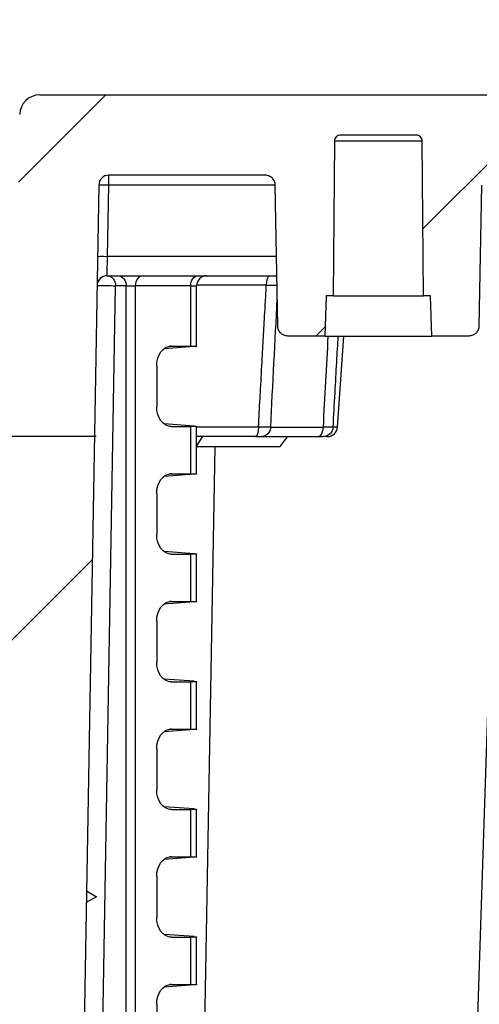
# Model space of a CAD drawing. Units: millimetres. Extents: x 0 to 4055, y 0 to 1400.
# Drawn here: x 2676 to 2698, y 1219 to 1267 of the extents above; entities that cross this region are included whole.
import ezdxf

# ---------------------------------------------------------------- set-up
doc = ezdxf.new("R2010")
doc.units = ezdxf.units.MM
doc.header["$LTSCALE"] = 5
for name, color, linetype, lineweight in [('AM_5', 3, 'Continuous', 25), ('AM_8', 1, 'Continuous', 25), ('ﾎﾞﾃﾞｨｰ', 2, 'Continuous', 25)]:
    doc.layers.add(name, color=color, linetype=linetype, lineweight=lineweight)
doc.styles.get("Standard").update_dxf_attribs({"font": 'ISOCP.SHX', "bigfont": 'EXTFONT.SHX'})
doc.dimstyles.new('AM_ISO$0', dxfattribs={"dimtxt": 3.5, "dimasz": 2.5, "dimexe": 1, "dimexo": 1, "dimgap": 1.5, "dimtad": 1, "dimdsep": 46, "dimtxsty": 'STANDARD', "dimblk": 'OPEN30', "dimcen": 0, "dimclrd": 3, "dimclre": 3, "dimclrt": 2, "dimadec": 0, "dimazin": 2, "dimtp": 0.1, "dimtm": 0.1, "dimtfac": 0.71, "dimtmove": 0, "dimatfit": 3, "dimldrblk": 'OPEN30', "dimfxl": 1, "dimlwd": -1, "dimlwe": -1, "dimarcsym": 0})

# ---------------------------------------------------------------- blocks, each defined once
blk = doc.blocks.new('_Open30')
at = {"color": 0, "linetype": 'ByBlock', "lineweight": -2}
for p, q in [((-1, 0.2679), (0, 0)), ((0, 0), (-1, -0.2679)), ((0, 0), (-1, 0))]:
    blk.add_line(p, q, dxfattribs=at)
blk = doc.blocks.new('*D85')
at = {"layer": 'AM_5', "color": 3}
for p, q in [((2619.936, 1267.256), (2619.936, 1279.756)), ((2674.946, 1254.756), (2614.936, 1254.756)), ((2619.936, 1246.756), (2619.936, 1254.756)), ((2679.403, 1246.756), (2614.936, 1246.756)), ((2619.936, 1234.256), (2619.936, 1221.756))]:
    blk.add_line(p, q, dxfattribs=at)
at = {"layer": 'Defpoints', "color": 0}
for p in [(2619.936, 1254.756), (2679.946, 1254.756), (2684.403, 1246.756)]:
    blk.add_point(p, dxfattribs=at)
at = {"layer": 'AM_5', "color": 3, "xscale": 12.5, "yscale": 12.5, "zscale": 12.5}
for p, rotation in [((2619.936, 1254.756), 270), ((2619.936, 1246.756), 90)]:
    blk.add_blockref('_Open30', p, dxfattribs=dict(at, rotation=rotation))
at = {"layer": 'AM_5', "color": 2, "insert": (2603.686, 1250.756), "char_height": 17.5, "attachment_point": 5, "rotation": 90}
blk.add_mtext('8', dxfattribs=at)

msp = doc.modelspace()

# ---------------------------------------------------------------- hatches: boundary and pattern name
at = {"layer": 'AM_8'}
h = msp.add_hatch(dxfattribs=at)
h.set_pattern_fill('ANSI31', color=256, scale=127, style=0)
h.set_pattern_definition([(45, (2199.788, 42.788), (-11.22532, 11.22532), [])])
edge = h.paths.add_edge_path()
edge.add_line((2651.773, 1108.521), (2652.284, 1123.167))
edge.add_ellipse((2666.076, 1122.685), major_axis=(-13.792, 0.482), ratio=1, start_angle=292, end_angle=360, ccw=False)
edge.add_line((2661.356, 1135.653), (2673.452, 1140.056))
edge.add_line((2673.452, 1140.056), (2675.594, 1262.773))
edge.add_ellipse((2676.594, 1262.756), major_axis=(-1, 0.017), ratio=1, start_angle=271, end_angle=360, ccw=False)
edge.add_line((2676.594, 1263.756), (2788.454, 1263.756))
edge.add_spline(control_points=[(2788.454, 1263.756), (2788.835, 1263.756), (2789.251, 1263.718), (2790.064, 1263.556), (2790.463, 1263.432), (2791.155, 1263.145), (2791.513, 1262.959), (2791.849, 1262.737)], knot_values=[0.91326, 0.91326, 0.91326, 0.91326, 1.027418, 1.027418, 1.141575, 1.141575, 1.252263, 1.252263, 1.252263, 1.252263], degree=3, periodic=0)
edge.add_ellipse((2798.454, 1272.756), major_axis=(-6.606, -10.018), ratio=1, start_angle=0, end_angle=66.797)
edge.add_spline(control_points=[(2805.06, 1262.737), (2805.396, 1262.959), (2805.754, 1263.145), (2806.446, 1263.432), (2806.844, 1263.556), (2807.658, 1263.718), (2808.074, 1263.756), (2808.454, 1263.756)], knot_values=[2.400778, 2.400778, 2.400778, 2.400778, 2.511466, 2.511466, 2.625623, 2.625623, 2.739781, 2.739781, 2.739781, 2.739781], degree=3, periodic=0)
edge.add_line((2808.454, 1263.756), (2920.315, 1263.756))
edge.add_ellipse((2920.315, 1262.756), major_axis=(0, 1), ratio=1, start_angle=271, end_angle=360, ccw=False)
edge.add_line((2921.315, 1262.773), (2924.007, 1108.547))
edge.add_ellipse((2924.507, 1108.556), major_axis=(-0.5, -0.009), ratio=1, start_angle=0, end_angle=89)
edge.add_line((2924.507, 1108.056), (2931.832, 1108.056))
edge.add_ellipse((2931.832, 1108.556), major_axis=(0, -0.5), ratio=1, start_angle=0, end_angle=88)
edge.add_line((2932.331, 1108.538), (2932.577, 1115.573))
edge.add_ellipse((2933.077, 1115.556), major_axis=(-0.5, 0.017), ratio=1, start_angle=272, end_angle=360, ccw=False)
edge.add_line((2933.077, 1116.056), (2935, 1116.056))
edge.add_ellipse((2935, 1115.056), major_axis=(0, 1), ratio=1, start_angle=272, end_angle=360, ccw=False)
edge.add_line((2935.999, 1115.091), (2936.314, 1106.056))
edge.add_line((2936.314, 1106.056), (2935.314, 1106.056))
edge.add_line((2935.314, 1106.056), (2935.245, 1104.056))
edge.add_line((2935.245, 1104.056), (2932.796, 1104.056))
edge.add_line((2932.796, 1104.056), (2931.097, 1104.056))
edge.add_ellipse((2931.097, 1103.556), major_axis=(0, 0.5), ratio=1, start_angle=0, end_angle=88)
edge.add_line((2930.598, 1103.573), (2930.3, 1095.056))
edge.add_line((2930.3, 1095.056), (2929.477, 1089.483))
edge.add_ellipse((2928.983, 1089.556), major_axis=(0.495, -0.073), ratio=1, start_angle=278.3973, end_angle=360, ccw=False)
edge.add_line((2928.983, 1089.056), (2928.246, 1089.056))
edge.add_ellipse((2928.246, 1089.556), major_axis=(0, -0.5), ratio=1, start_angle=278.3973, end_angle=360, ccw=False)
edge.add_line((2927.751, 1089.483), (2926.929, 1095.056))
edge.add_line((2926.929, 1095.056), (2926.631, 1103.573))
edge.add_ellipse((2926.132, 1103.556), major_axis=(0.5, 0.017), ratio=1, start_angle=0, end_angle=88)
edge.add_line((2926.132, 1104.056), (2920.379, 1104.056))
edge.add_ellipse((2920.379, 1104.356), major_axis=(0, -0.3), ratio=1, start_angle=271, end_angle=360, ccw=False)
edge.add_line((2920.079, 1104.351), (2917.375, 1259.265))
edge.add_ellipse((2916.875, 1259.256), major_axis=(0.5, 0.009), ratio=1, start_angle=0, end_angle=89)
edge.add_line((2916.875, 1259.756), (2909.09, 1259.756))
edge.add_spline(control_points=[(2909.09, 1259.756), (2909.028, 1259.756), (2908.956, 1259.741), (2908.842, 1259.694), (2908.78, 1259.653), (2908.693, 1259.566), (2908.652, 1259.504), (2908.605, 1259.393), (2908.591, 1259.324), (2908.59, 1259.265)], knot_values=[0.074048, 0.074048, 0.074048, 0.074048, 0.09256, 0.09256, 0.111072, 0.111072, 0.129584, 0.129584, 0.147231, 0.147231, 0.147231, 0.147231], degree=3, periodic=0)
edge.add_line((2908.59, 1259.265), (2908.468, 1252.247))
edge.add_spline(control_points=[(2908.468, 1252.247), (2908.466, 1252.187), (2908.452, 1252.119), (2908.406, 1252.007), (2908.365, 1251.946), (2908.278, 1251.859), (2908.216, 1251.818), (2908.102, 1251.77), (2908.029, 1251.756), (2907.968, 1251.756)], knot_values=[0.000866, 0.000866, 0.000866, 0.000866, 0.018512, 0.018512, 0.037024, 0.037024, 0.055536, 0.055536, 0.074048, 0.074048, 0.074048, 0.074048], degree=3, periodic=0)
edge.add_line((2907.968, 1251.756), (2906.129, 1251.756))
edge.add_line((2906.129, 1251.756), (2906.059, 1253.756))
edge.add_line((2906.059, 1253.756), (2905.709, 1253.756))
edge.add_line((2905.709, 1253.756), (2905.642, 1261.458))
edge.add_spline(control_points=[(2905.642, 1261.458), (2905.641, 1261.495), (2905.633, 1261.537), (2905.605, 1261.605), (2905.58, 1261.642), (2905.528, 1261.694), (2905.491, 1261.719), (2905.422, 1261.747), (2905.379, 1261.756), (2905.342, 1261.756)], knot_values=[0.000261, 0.000261, 0.000261, 0.000261, 0.011107, 0.011107, 0.022214, 0.022214, 0.033322, 0.033322, 0.044429, 0.044429, 0.044429, 0.044429], degree=3, periodic=0)
edge.add_line((2905.342, 1261.756), (2901.576, 1261.756))
edge.add_spline(control_points=[(2901.576, 1261.756), (2901.539, 1261.756), (2901.496, 1261.747), (2901.427, 1261.719), (2901.39, 1261.694), (2901.338, 1261.642), (2901.313, 1261.605), (2901.285, 1261.537), (2901.276, 1261.495), (2901.276, 1261.458)], knot_values=[0.133287, 0.133287, 0.133287, 0.133287, 0.144394, 0.144394, 0.155501, 0.155501, 0.166608, 0.166608, 0.177455, 0.177455, 0.177455, 0.177455], degree=3, periodic=0)
edge.add_line((2901.276, 1261.458), (2901.209, 1253.756))
edge.add_line((2901.209, 1253.756), (2900.859, 1253.756))
edge.add_line((2900.859, 1253.756), (2900.789, 1251.756))
edge.add_line((2900.789, 1251.756), (2898.95, 1251.756))
edge.add_spline(control_points=[(2898.95, 1251.756), (2898.889, 1251.756), (2898.816, 1251.77), (2898.702, 1251.818), (2898.64, 1251.859), (2898.553, 1251.946), (2898.512, 1252.007), (2898.466, 1252.119), (2898.451, 1252.187), (2898.45, 1252.247)], knot_values=[0.222144, 0.222144, 0.222144, 0.222144, 0.240656, 0.240656, 0.259168, 0.259168, 0.277681, 0.277681, 0.295327, 0.295327, 0.295327, 0.295327], degree=3, periodic=0)
edge.add_line((2898.45, 1252.247), (2898.328, 1259.265))
edge.add_spline(control_points=[(2898.328, 1259.265), (2898.327, 1259.324), (2898.312, 1259.393), (2898.266, 1259.504), (2898.225, 1259.566), (2898.138, 1259.653), (2898.076, 1259.694), (2897.962, 1259.741), (2897.89, 1259.756), (2897.828, 1259.756)], knot_values=[0.148962, 0.148962, 0.148962, 0.148962, 0.166608, 0.166608, 0.18512, 0.18512, 0.203632, 0.203632, 0.222144, 0.222144, 0.222144, 0.222144], degree=3, periodic=0)
edge.add_line((2897.828, 1259.756), (2808.454, 1259.756))
edge.add_spline(control_points=[(2808.454, 1259.756), (2808.187, 1259.756), (2807.872, 1259.693), (2807.506, 1259.541), (2807.38, 1259.476), (2807.262, 1259.398)], knot_values=[0.320875, 0.320875, 0.320875, 0.320875, 0.401094, 0.401094, 0.439986, 0.439986, 0.439986, 0.439986], degree=3, periodic=0)
edge.add_ellipse((2798.454, 1272.756), major_axis=(8.807, -13.358), ratio=1, start_angle=293.203, end_angle=360, ccw=False)
edge.add_spline(control_points=[(2789.647, 1259.398), (2789.529, 1259.476), (2789.403, 1259.541), (2789.037, 1259.693), (2788.722, 1259.756), (2788.454, 1259.756)], knot_values=[0.843515, 0.843515, 0.843515, 0.843515, 0.882407, 0.882407, 0.962626, 0.962626, 0.962626, 0.962626], degree=3, periodic=0)
edge.add_line((2788.454, 1259.756), (2699.081, 1259.756))
edge.add_spline(control_points=[(2699.081, 1259.756), (2699.019, 1259.756), (2698.947, 1259.741), (2698.833, 1259.694), (2698.771, 1259.653), (2698.684, 1259.566), (2698.643, 1259.504), (2698.596, 1259.393), (2698.582, 1259.324), (2698.581, 1259.265)], knot_values=[0.074048, 0.074048, 0.074048, 0.074048, 0.09256, 0.09256, 0.111072, 0.111072, 0.129584, 0.129584, 0.147231, 0.147231, 0.147231, 0.147231], degree=3, periodic=0)
edge.add_line((2698.581, 1259.265), (2698.458, 1252.247))
edge.add_spline(control_points=[(2698.458, 1252.247), (2698.457, 1252.187), (2698.443, 1252.119), (2698.397, 1252.007), (2698.356, 1251.946), (2698.268, 1251.859), (2698.207, 1251.818), (2698.093, 1251.77), (2698.02, 1251.756), (2697.959, 1251.756)], knot_values=[0.000866, 0.000866, 0.000866, 0.000866, 0.018512, 0.018512, 0.037024, 0.037024, 0.055536, 0.055536, 0.074048, 0.074048, 0.074048, 0.074048], degree=3, periodic=0)
edge.add_line((2697.959, 1251.756), (2696.12, 1251.756))
edge.add_line((2696.12, 1251.756), (2696.05, 1253.756))
edge.add_line((2696.05, 1253.756), (2695.7, 1253.756))
edge.add_line((2695.7, 1253.756), (2695.633, 1261.458))
edge.add_spline(control_points=[(2695.633, 1261.458), (2695.632, 1261.495), (2695.624, 1261.537), (2695.596, 1261.605), (2695.571, 1261.642), (2695.519, 1261.694), (2695.482, 1261.719), (2695.413, 1261.747), (2695.37, 1261.756), (2695.333, 1261.756)], knot_values=[0.000261, 0.000261, 0.000261, 0.000261, 0.011107, 0.011107, 0.022214, 0.022214, 0.033322, 0.033322, 0.044429, 0.044429, 0.044429, 0.044429], degree=3, periodic=0)
edge.add_line((2695.333, 1261.756), (2691.567, 1261.756))
edge.add_spline(control_points=[(2691.567, 1261.756), (2691.53, 1261.756), (2691.487, 1261.747), (2691.418, 1261.719), (2691.381, 1261.694), (2691.329, 1261.642), (2691.304, 1261.605), (2691.276, 1261.537), (2691.267, 1261.495), (2691.267, 1261.458)], knot_values=[0.133287, 0.133287, 0.133287, 0.133287, 0.144394, 0.144394, 0.155501, 0.155501, 0.166608, 0.166608, 0.177455, 0.177455, 0.177455, 0.177455], degree=3, periodic=0)
edge.add_line((2691.267, 1261.458), (2691.2, 1253.756))
edge.add_line((2691.2, 1253.756), (2690.85, 1253.756))
edge.add_line((2690.85, 1253.756), (2690.78, 1251.756))
edge.add_line((2690.78, 1251.756), (2688.941, 1251.756))
edge.add_spline(control_points=[(2688.941, 1251.756), (2688.88, 1251.756), (2688.807, 1251.77), (2688.693, 1251.818), (2688.631, 1251.859), (2688.544, 1251.946), (2688.503, 1252.007), (2688.457, 1252.119), (2688.442, 1252.187), (2688.441, 1252.247)], knot_values=[0.222144, 0.222144, 0.222144, 0.222144, 0.240656, 0.240656, 0.259168, 0.259168, 0.277681, 0.277681, 0.295327, 0.295327, 0.295327, 0.295327], degree=3, periodic=0)
edge.add_line((2688.441, 1252.247), (2688.319, 1259.265))
edge.add_spline(control_points=[(2688.319, 1259.265), (2688.318, 1259.324), (2688.303, 1259.393), (2688.257, 1259.504), (2688.216, 1259.566), (2688.129, 1259.653), (2688.067, 1259.694), (2687.953, 1259.741), (2687.881, 1259.756), (2687.819, 1259.756)], knot_values=[0.148962, 0.148962, 0.148962, 0.148962, 0.166608, 0.166608, 0.18512, 0.18512, 0.203632, 0.203632, 0.222144, 0.222144, 0.222144, 0.222144], degree=3, periodic=0)
edge.add_line((2687.819, 1259.756), (2680.034, 1259.756))
edge.add_ellipse((2680.034, 1259.256), major_axis=(0, 0.5), ratio=1, start_angle=0, end_angle=89)
edge.add_line((2679.534, 1259.265), (2676.83, 1104.351))
edge.add_ellipse((2676.53, 1104.356), major_axis=(0.3, -0.005), ratio=1, start_angle=271, end_angle=360, ccw=False)
edge.add_line((2676.53, 1104.056), (2670.777, 1104.056))
edge.add_ellipse((2670.777, 1103.556), major_axis=(0, 0.5), ratio=1, start_angle=0, end_angle=88)
edge.add_line((2670.278, 1103.573), (2669.98, 1095.056))
edge.add_line((2669.98, 1095.056), (2669.157, 1089.483))
edge.add_ellipse((2668.663, 1089.556), major_axis=(0.495, -0.073), ratio=1, start_angle=278.3973, end_angle=360, ccw=False)
edge.add_line((2668.663, 1089.056), (2667.926, 1089.056))
edge.add_ellipse((2667.926, 1089.556), major_axis=(0, -0.5), ratio=1, start_angle=278.3973, end_angle=360, ccw=False)
edge.add_line((2667.431, 1089.483), (2666.609, 1095.056))
edge.add_line((2666.609, 1095.056), (2666.311, 1103.573))
edge.add_ellipse((2665.812, 1103.556), major_axis=(0.5, 0.017), ratio=1, start_angle=0, end_angle=88)
edge.add_line((2665.812, 1104.056), (2664.113, 1104.056))
edge.add_line((2664.113, 1104.056), (2662.294, 1104.056))
edge.add_line((2662.294, 1104.056), (2661.664, 1104.056))
edge.add_line((2661.664, 1104.056), (2661.594, 1106.056))
edge.add_line((2661.594, 1106.056), (2660.594, 1106.056))
edge.add_line((2660.594, 1106.056), (2660.175, 1094.036))
edge.add_ellipse((2658.176, 1094.106), major_axis=(1.999, -0.07), ratio=1, start_angle=272, end_angle=360, ccw=False)
edge.add_line((2658.176, 1092.106), (2646.349, 1092.106))
edge.add_ellipse((2646.349, 1099.106), major_axis=(0, -7), ratio=1, start_angle=272, end_angle=360, ccw=False)
edge.add_line((2639.354, 1098.862), (2639.294, 1100.556))
edge.add_ellipse((2646.294, 1100.556), major_axis=(-7, 0), ratio=1, start_angle=269.9999, end_angle=360, ccw=False)
edge.add_line((2646.294, 1107.556), (2650.773, 1107.556))
edge.add_ellipse((2650.773, 1108.556), major_axis=(0, -1), ratio=1, start_angle=0, end_angle=88)

# ---------------------------------------------------------------- linework, layer by layer
at = {"layer": 'ﾎﾞﾃﾞｨｰ'}
for p, q in [((2676.594, 1263.756), (2788.454, 1263.756)), ((2695.333, 1261.756), (2691.567, 1261.756)), ((2691.267, 1261.458), (2691.2, 1253.756)), ((2695.633, 1261.458), (2691.267, 1261.458)), ((2695.7, 1253.756), (2695.633, 1261.458)), ((2687.819, 1259.756), (2680.034, 1259.756)), ((2680.034, 1259.273), (2680.034, 1259.756)), ((2679.534, 1259.265), (2676.83, 1104.351)), ((2679.972, 1255.721), (2680.034, 1259.273)), ((2680.034, 1259.273), (2688.319, 1259.273)), ((2688.441, 1252.247), (2688.319, 1259.265)), ((2698.581, 1259.265), (2698.458, 1252.247)), ((2688.381, 1255.721), (2679.972, 1255.721)), ((2679.946, 1254.756), (2688.398, 1254.756)), ((2677.754, 1104.356), (2680.37, 1254.256)), ((2680.898, 1254.256), (2680.37, 1254.256)), ((2680.898, 1104.356), (2680.898, 1254.256)), ((2680.898, 1254.256), (2681.364, 1254.256)), ((2681.364, 1104.356), (2681.364, 1254.256)), ((2684.11, 1254.256), (2681.364, 1254.256)), ((2684.11, 1251.256), (2684.11, 1254.256)), ((2684.11, 1254.256), (2684.403, 1254.256)), ((2684.403, 1251.246), (2684.403, 1254.256)), ((2687.875, 1254.291), (2684.404, 1254.291)), ((2699.585, 1254.265), (2694.664, 1104.351)), ((2690.85, 1253.756), (2690.78, 1251.756)), ((2691.2, 1253.756), (2690.85, 1253.756)), ((2691.2, 1253.756), (2695.7, 1253.756)), ((2696.05, 1253.756), (2695.7, 1253.756)), ((2696.12, 1251.756), (2696.05, 1253.756)), ((2690.78, 1251.756), (2688.941, 1251.756)), ((2690.78, 1251.756), (2696.12, 1251.756)), ((2691.417, 1247.221), (2691.734, 1251.756)), ((2697.959, 1251.756), (2696.12, 1251.756)), ((2684.286, 1251.231), (2682.781, 1251.124)), ((2683.147, 1251.256), (2683.069, 1251.25)), ((2683.147, 1251.256), (2684.11, 1251.256)), ((2682.415, 1250.265), (2682.415, 1248.246)), ((2684.286, 1247.281), (2682.781, 1247.388)), ((2683.147, 1247.256), (2683.069, 1247.261)), ((2683.147, 1247.256), (2684.11, 1247.256)), ((2684.11, 1244.906), (2684.11, 1247.256)), ((2684.403, 1244.896), (2684.403, 1247.266)), ((2687.483, 1247.221), (2684.403, 1247.221)), ((2688.089, 1247.221), (2690.695, 1247.221)), ((2691.417, 1247.221), (2691.197, 1247.221)), ((2687.342, 1246.756), (2684.403, 1246.756)), ((2684.403, 1246.285), (2684.707, 1246.756)), ((2687.646, 1246.756), (2690.467, 1246.756)), ((2688.565, 1246.256), (2688.949, 1246.756)), ((2690.918, 1246.756), (2690.718, 1246.756)), ((2685.306, 1246.256), (2684.403, 1194.536)), ((2684.403, 1246.256), (2688.565, 1246.256)), ((2684.286, 1244.881), (2682.781, 1244.774)), ((2683.147, 1244.906), (2683.069, 1244.9)), ((2683.147, 1244.906), (2684.11, 1244.906)), ((2682.415, 1243.915), (2682.415, 1241.896)), ((2684.286, 1240.931), (2682.781, 1241.038)), ((2683.147, 1240.906), (2683.069, 1240.911)), ((2683.147, 1240.906), (2684.11, 1240.906)), ((2684.11, 1238.556), (2684.11, 1240.906)), ((2684.403, 1238.546), (2684.403, 1240.916)), ((2684.286, 1238.531), (2682.781, 1238.424)), ((2683.147, 1238.556), (2683.069, 1238.55)), ((2683.147, 1238.556), (2684.11, 1238.556)), ((2682.415, 1237.565), (2682.415, 1235.546)), ((2684.286, 1234.581), (2682.781, 1234.688)), ((2683.147, 1234.556), (2683.069, 1234.561)), ((2683.147, 1234.556), (2684.11, 1234.556)), ((2684.11, 1232.206), (2684.11, 1234.556)), ((2684.403, 1232.196), (2684.403, 1234.566)), ((2684.286, 1232.181), (2682.781, 1232.074)), ((2683.147, 1232.206), (2683.069, 1232.2)), ((2683.147, 1232.206), (2684.11, 1232.206)), ((2682.415, 1231.215), (2682.415, 1229.196)), ((2684.286, 1228.231), (2682.781, 1228.338)), ((2683.147, 1228.206), (2683.069, 1228.211)), ((2683.147, 1228.206), (2684.11, 1228.206)), ((2684.11, 1225.856), (2684.11, 1228.206)), ((2684.403, 1225.846), (2684.403, 1228.216)), ((2684.286, 1225.831), (2682.781, 1225.724)), ((2683.147, 1225.856), (2683.069, 1225.85)), ((2683.147, 1225.856), (2684.11, 1225.856)), ((2682.415, 1224.865), (2682.415, 1222.846)), ((2678.921, 1224.153), (2679.416, 1223.856)), ((2679.416, 1223.856), (2678.911, 1223.576)), ((2684.286, 1221.881), (2682.781, 1221.988)), ((2683.147, 1221.856), (2683.069, 1221.861)), ((2683.147, 1221.856), (2684.11, 1221.856)), ((2684.11, 1219.506), (2684.11, 1221.856)), ((2684.403, 1219.496), (2684.403, 1221.866)), ((2684.286, 1219.481), (2682.781, 1219.374)), ((2683.147, 1219.506), (2683.069, 1219.5)), ((2683.147, 1219.506), (2684.11, 1219.506)), ((2682.415, 1218.515), (2682.415, 1216.496))]:
    msp.add_line(p, q, dxfattribs=at)
for centre, radius, start, end in [((2676.594, 1262.756), 1, 90, 179), ((2680.034, 1259.256), 0.5, 90, 179), ((2679.946, 1254.256), 0.5, 90, 179), ((2684.903, 1254.256), 0.5, 90, 180), ((2690.918, 1247.256), 0.5, 270, 356)]:
    msp.add_arc(centre, radius, start, end, dxfattribs=at)
at = {"layer": 'ﾎﾞﾃﾞｨｰ', "extrusion": (0, 0, -1)}
for centre, major_axis, ratio, start_param, end_param in [((2680.034, 1259.256), (-0.5, 0.009), 0.034894, 0, 1.570187), ((2679.972, 1255.703), (-0.5, 0.009), 0.034894, 0, 1.570187), ((2679.972, 1255.756), (0.026, 1), 0.00001, 3.186556, 4.699979), ((2679.946, 1254.256), (0, 0.5), 0.848048, 0, 1.570796), ((2680.474, 1254.256), (0, 0.5), 0.848048, 0, 1.570796), ((2681.718, 1254.256), (0, 0.5), 0.707107, 4.712389, 6.283185), ((2684.464, 1254.256), (0, 0.5), 0.707107, 4.712389, 6.283185), ((2688.036, 1254.256), (0, 0.5), 0.323543, 4.782202, 6.283185), ((2679.946, 1254.256), (-0.5, 0.009), 0.027919, 0, 2.582844), ((4216.614, 1265.973), (227.276, 2309.901), 0.65632, 4.639801, 4.642561), ((944.12, 1265.973), (259.627, 2306.474), 0.750858, 1.492619, 1.494578), ((2683.154, 1250.255), (0.017, -1.001), 0.738834, 1.593269, 3.153861), ((2683.403, 1251.221), (-1, -0.025), 0.024678, 2.356804, 3.630895), ((2683.154, 1248.256), (-0.017, -1.001), 0.738834, 6.270917, 7.831509), ((2683.403, 1247.291), (-1, 0.025), 0.024678, 2.652291, 3.926381), ((2687.342, 1247.256), (0, -0.5), 0.281091, 4.782202, 6.283185), ((2687.201, 1247.256), (0.999, -0.024), 0.029226, 0.47511, 1.284751), ((2687.646, 1247.256), (0, -0.5), 0.889429, 4.782202, 6.283185), ((2690.467, 1247.256), (0, -0.5), 0.457074, 4.782202, 6.283185), ((2690.238, 1247.256), (0.999, -0.029), 0.024147, 0.285339, 1.09498), ((2690.718, 1247.256), (0, -0.5), 0.959681, 4.782202, 6.283185), ((2683.154, 1243.905), (0.017, -1.001), 0.738834, 1.593269, 3.153861), ((2683.403, 1244.871), (-1, -0.025), 0.024678, 2.356804, 3.630895), ((2683.154, 1241.906), (-0.017, -1.001), 0.738834, 6.270917, 7.831509), ((2683.403, 1240.941), (-1, 0.025), 0.024678, 2.652291, 3.926381), ((2683.154, 1237.555), (0.017, -1.001), 0.738834, 1.593269, 3.153861), ((2683.403, 1238.521), (-1, -0.025), 0.024678, 2.356804, 3.630895), ((2683.154, 1235.556), (-0.017, -1.001), 0.738834, 6.270917, 7.831509), ((2683.403, 1234.591), (-1, 0.025), 0.024678, 2.652291, 3.926381), ((2683.154, 1231.205), (0.017, -1.001), 0.738834, 1.593269, 3.153861), ((2683.403, 1232.171), (-1, -0.025), 0.024678, 2.356804, 3.630895), ((2683.154, 1229.206), (-0.017, -1.001), 0.738834, 6.270917, 7.831509), ((2683.403, 1228.241), (-1, 0.025), 0.024678, 2.652291, 3.926381), ((2683.154, 1224.855), (0.017, -1.001), 0.738834, 1.593269, 3.153861), ((2683.403, 1225.821), (-1, -0.025), 0.024678, 2.356804, 3.630895), ((2683.154, 1222.856), (-0.017, -1.001), 0.738834, 6.270917, 7.831509), ((2683.403, 1221.891), (-1, 0.025), 0.024678, 2.652291, 3.926381), ((2683.154, 1218.505), (0.017, -1.001), 0.738834, 1.593269, 3.153861), ((2683.403, 1219.471), (-1, -0.025), 0.024678, 2.356804, 3.630895)]:
    msp.add_ellipse(centre, major_axis=major_axis, ratio=ratio, start_param=start_param, end_param=end_param, dxfattribs=at)
at = {"layer": 'ﾎﾞﾃﾞｨｰ'}
for points, knots in [([(2691.567, 1261.756), (2691.53, 1261.756), (2691.487, 1261.747), (2691.418, 1261.719), (2691.381, 1261.694), (2691.329, 1261.642), (2691.304, 1261.605), (2691.276, 1261.537), (2691.267, 1261.495), (2691.267, 1261.458)], [0.13328669, 0.13328669, 0.13328669, 0.13328669, 0.14439392, 0.14439392, 0.15550115, 0.15550115, 0.16660837, 0.16660837, 0.17745486, 0.17745486, 0.17745486, 0.17745486]), ([(2695.633, 1261.458), (2695.632, 1261.495), (2695.624, 1261.537), (2695.596, 1261.605), (2695.571, 1261.642), (2695.519, 1261.694), (2695.482, 1261.719), (2695.413, 1261.747), (2695.37, 1261.756), (2695.333, 1261.756)], [0.00026073, 0.00026073, 0.00026073, 0.00026073, 0.01110722, 0.01110722, 0.02221444, 0.02221444, 0.03332166, 0.03332166, 0.04442889, 0.04442889, 0.04442889, 0.04442889]), ([(2688.319, 1259.265), (2688.318, 1259.324), (2688.303, 1259.393), (2688.257, 1259.504), (2688.216, 1259.566), (2688.129, 1259.653), (2688.067, 1259.694), (2687.953, 1259.741), (2687.881, 1259.756), (2687.819, 1259.756)], [0.14896196, 0.14896196, 0.14896196, 0.14896196, 0.1666083, 0.1666083, 0.18512033, 0.18512033, 0.20363236, 0.20363236, 0.2221444, 0.2221444, 0.2221444, 0.2221444]), ([(2687.483, 1247.221), (2687.509, 1247.709), (2687.535, 1248.18), (2687.56, 1248.633), (2687.565, 1248.727), (2687.571, 1248.821), (2687.576, 1248.914), (2687.605, 1249.452), (2687.634, 1249.963), (2687.661, 1250.451), (2687.665, 1250.519), (2687.668, 1250.587), (2687.672, 1250.655), (2687.695, 1251.068), (2687.717, 1251.464), (2687.738, 1251.843), (2687.749, 1252.044), (2687.76, 1252.24), (2687.771, 1252.433), (2687.784, 1252.663), (2687.796, 1252.888), (2687.809, 1253.11), (2687.826, 1253.419), (2687.843, 1253.722), (2687.859, 1254.015), (2687.865, 1254.108), (2687.87, 1254.2), (2687.875, 1254.291)], [0, 0, 0, 0, 0.165507, 0.165507, 0.165507, 0.2, 0.2, 0.2, 0.4, 0.4, 0.4, 0.428106, 0.428106, 0.428106, 0.6, 0.6, 0.6, 0.691001, 0.691001, 0.691001, 0.8, 0.8, 0.8, 0.95205, 0.95205, 0.95205, 1, 1, 1, 1]), ([(2687.875, 1254.291), (2687.937, 1254.292), (2687.997, 1254.292), (2688.052, 1254.293), (2688.106, 1254.293), (2688.156, 1254.294), (2688.204, 1254.294), (2688.252, 1254.294), (2688.299, 1254.293), (2688.341, 1254.293), (2688.364, 1254.293), (2688.386, 1254.292), (2688.406, 1254.292)], [0, 0, 0, 0, 0.25, 0.25, 0.25, 0.5, 0.5, 0.5, 0.75, 0.75, 0.75, 0.8849533, 0.8849533, 0.8849533, 0.8849533]), ([(2688.941, 1251.756), (2688.88, 1251.756), (2688.807, 1251.77), (2688.693, 1251.818), (2688.631, 1251.859), (2688.544, 1251.946), (2688.503, 1252.007), (2688.457, 1252.119), (2688.442, 1252.187), (2688.441, 1252.247)], [0.22214441, 0.22214441, 0.22214441, 0.22214441, 0.24065644, 0.24065644, 0.25916848, 0.25916848, 0.27768051, 0.27768051, 0.29532685, 0.29532685, 0.29532685, 0.29532685]), ([(2698.458, 1252.247), (2698.457, 1252.187), (2698.443, 1252.119), (2698.397, 1252.007), (2698.356, 1251.946), (2698.268, 1251.859), (2698.207, 1251.818), (2698.093, 1251.77), (2698.02, 1251.756), (2697.959, 1251.756)], [0.00086569, 0.00086569, 0.00086569, 0.00086569, 0.01851203, 0.01851203, 0.03702406, 0.03702406, 0.0555361, 0.0555361, 0.07404813, 0.07404813, 0.07404813, 0.07404813]), ([(2691.197, 1247.221), (2691.23, 1247.811), (2691.262, 1248.376), (2691.292, 1248.913), (2691.322, 1249.451), (2691.351, 1249.962), (2691.378, 1250.45), (2691.404, 1250.905), (2691.428, 1251.34), (2691.451, 1251.756)], [0, 0, 0, 0, 0.2, 0.2, 0.2, 0.4, 0.4, 0.4, 0.5869796, 0.5869796, 0.5869796, 0.5869796]), ([(2687.342, 1246.756), (2687.373, 1246.756), (2687.403, 1246.756), (2687.432, 1246.756), (2687.461, 1246.756), (2687.488, 1246.756), (2687.515, 1246.756), (2687.541, 1246.756), (2687.566, 1246.756), (2687.588, 1246.756), (2687.61, 1246.756), (2687.629, 1246.756), (2687.646, 1246.756)], [0, 0, 0, 0, 0.25, 0.25, 0.25, 0.5, 0.5, 0.5, 0.75, 0.75, 0.75, 1, 1, 1, 1]), ([(2690.467, 1246.756), (2690.496, 1246.756), (2690.523, 1246.756), (2690.548, 1246.756), (2690.574, 1246.756), (2690.598, 1246.756), (2690.619, 1246.756), (2690.641, 1246.756), (2690.661, 1246.756), (2690.678, 1246.756), (2690.694, 1246.756), (2690.708, 1246.756), (2690.718, 1246.756)], [0, 0, 0, 0, 0.25, 0.25, 0.25, 0.5, 0.5, 0.5, 0.75, 0.75, 0.75, 1, 1, 1, 1])]:
    msp.add_open_spline(points, degree=3, knots=knots, dxfattribs=at)

# ---------------------------------------------------------------- dimensions: what is measured, and where the dimension line sits
at = {"layer": 'AM_5'}
dim = msp.add_linear_dim(base=(2619.936, 1254.756), p1=(2684.403, 1246.756), p2=(2679.946, 1254.756), angle=90, dimstyle='AM_ISO$0', override={"dimscale": 5}, dxfattribs=at)
dim.commit()
dim.dimension.update_dxf_attribs({"geometry": '*D85', "text_midpoint": (2619.936, 1250.756), "dimtype": 160})

doc.saveas('drawing.dxf')
